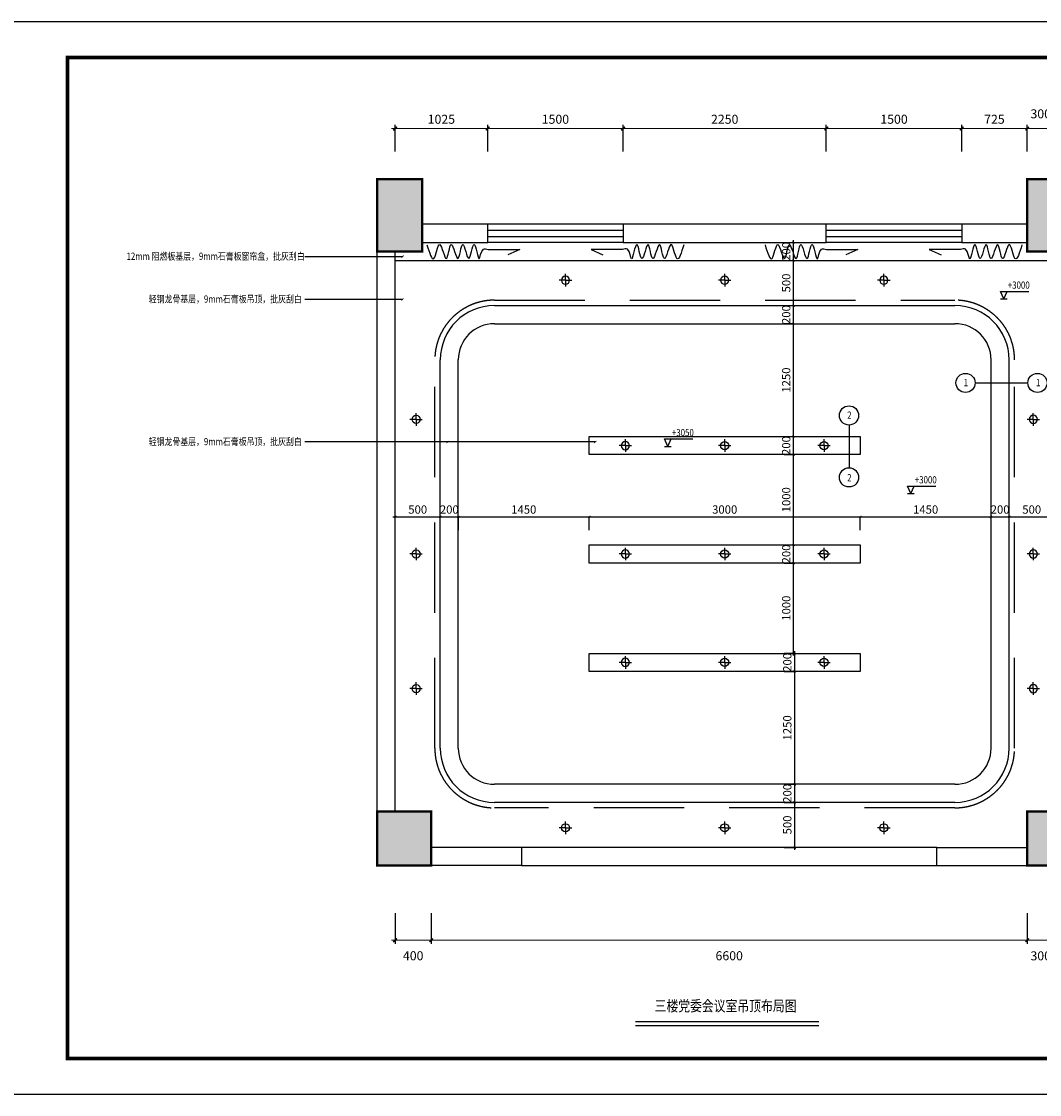
# Model space of a CAD drawing. Extents: x -115995 to 335508, y -1092483 to -784775.
# Drawn here: x -21427 to -10152, y -956963 to -945083 of the extents above; entities that cross this region are included whole.
import ezdxf

# ---------------------------------------------------------------- set-up
doc = ezdxf.new("R2010")
doc.units = 0
doc.header["$LTSCALE"] = 1000
doc.header["$MEASUREMENT"] = 0
doc.linetypes.add('DASH', pattern=[0.35, 0.25, -0.1])
doc.linetypes.add('HIDDEN', pattern=[0.375, 0.25, -0.125])
doc.layers.get('0').update_dxf_attribs({"linetype": 'CONTINUOUS'})
doc.layers.get('Defpoints').update_dxf_attribs({"linetype": 'CONTINUOUS'})
for name, color, linetype in [('6.填充纹样', 8, 'CONTINUOUS'), ('PUB_HATCH', 8, 'CONTINUOUS'), ('TK', 3, 'CONTINUOUS'), ('WALL', 5, 'CONTINUOUS'), ('WINDOW', 3, 'CONTINUOUS'), ('武装部单体修改18.3.11$0$COLUMN', 9, 'CONTINUOUS'), ('结构柱子$0$柱', 2, 'CONTINUOUS')]:
    doc.layers.add(name, color=color, linetype=linetype)
doc.styles.get("Standard").update_dxf_attribs({"font": 'GBENOR', "bigfont": 'GBCBIG'})
doc.styles.add('尺寸标注文字（工程字）', font='txt.shx')
doc.dimstyles.new('副本 A3-40', dxfattribs={"dimscale": 0.4, "dimtxt": 230, "dimasz": 60, "dimexe": 0, "dimexo": 0, "dimgap": 60, "dimtad": 1, "dimdec": 0, "dimdsep": 46, "dimtxsty": 'Standard', "dimblk1": 'ARCHTICK', "dimblk2": 'ARCHTICK', "dimsah": 1, "dimcen": 0, "dimdle": 60, "dimclrd": 8, "dimclre": 8, "dimclrt": 153, "dimadec": 0, "dimazin": 0, "dimtfac": 1, "dimtdec": 0, "dimtix": 1, "dimtmove": 2, "dimatfit": 3, "dimldrblk": 'ARCHTICK', "dimfxl": 0, "dimarcsym": 0})
doc.dimstyles.new('模板1  to  40', dxfattribs={"dimscale": 40, "dimtxt": 2.5, "dimasz": 1, "dimexe": 1, "dimexo": 5, "dimgap": 1, "dimtad": 1, "dimdec": 0, "dimtxsty": '尺寸标注文字（工程字）', "dimblk": 'ARCHTICK', "dimcen": 2, "dimdle": 1, "dimclrd": 8, "dimclre": 8, "dimclrt": 1, "dimadec": 0, "dimazin": 0, "dimtfac": 1, "dimtdec": 0, "dimtmove": 2, "dimatfit": 3, "dimldrblk": '文字标注箭头', "dimfxl": 0, "dimlwd": 13, "dimarcsym": 0})

# ---------------------------------------------------------------- blocks, each defined once
blk = doc.blocks.new('_FZH')
blk.add_lwpolyline([(-0.5, -0.5), (0.5, -0.5), (0.5, 0.5), (-0.5, 0.5)], close=True)
at = {"layer": 'PUB_HATCH'}
blk.add_solid([(-0.5, -0.5), (0.5, -0.5), (-0.5, 0.5), (0.5, 0.5)], dxfattribs=at)
blk = doc.blocks.new('_ArchTick')
at = {"color": 0, "linetype": 'ByBlock', "const_width": 0.4}
blk.add_lwpolyline([(-0.5, -0.5), (0.5, 0.5)], dxfattribs=at)
blk = doc.blocks.new('*D1159')
at = {"color": 8, "lineweight": -2, "transparency": 16777216}
for p, q in [((-17289, -954954), (-17289, -955294)), ((-16889, -954954), (-16889, -955294))]:
    blk.add_line(p, q, dxfattribs=at)
at = {"color": 8, "lineweight": 13, "transparency": 16777216}
blk.add_line((-17329, -955254), (-16849, -955254), dxfattribs=at)
at = {"layer": 'Defpoints', "color": 0, "transparency": 16777216}
for p in [(-17289, -954754), (-16889, -954754), (-16889, -955254)]:
    blk.add_point(p, dxfattribs=at)
at = {"color": 8, "lineweight": 13, "transparency": 16777216, "xscale": 40, "yscale": 40, "zscale": 40, "rotation": 180}
blk.add_blockref('_ArchTick', (-17289, -955254), dxfattribs=at)
at = {"color": 8, "lineweight": 13, "transparency": 16777216, "xscale": 40, "yscale": 40, "zscale": 40}
blk.add_blockref('_ArchTick', (-16889, -955254), dxfattribs=at)
at = {"color": 1, "transparency": 16777216, "insert": (-17089, -955439), "char_height": 100, "attachment_point": 5, "style": '尺寸标注文字（工程字）'}
blk.add_mtext('400', dxfattribs=at)
blk = doc.blocks.new('文字标注箭头')
blk.add_hatch(color=256).paths.add_polyline_path([(0, 0), (-0.63, 0.84), (-0.83, 0.67), (-0.22, 0), (-0.83, -0.67), (-0.63, -0.84)])
for p, q in [((-0.22, 0), (-2.35, 0)), ((-0.63, 0.84), (-0.83, 0.67)), ((-0.83, 0.67), (-0.22, 0)), ((-0.83, -0.67), (-0.22, 0)), ((0, 0), (-0.63, 0.84)), ((0, 0), (-0.63, -0.84)), ((-0.63, -0.84), (-0.83, -0.67))]:
    blk.add_line(p, q)
blk = doc.blocks.new('*D1160')
at = {"color": 8, "lineweight": -2, "transparency": 16777216}
for p, q in [((-16889, -954954), (-16889, -955294)), ((-10289, -954954), (-10289, -955294))]:
    blk.add_line(p, q, dxfattribs=at)
at = {"color": 8, "lineweight": 13, "transparency": 16777216}
blk.add_line((-16929, -955254), (-10249, -955254), dxfattribs=at)
at = {"layer": 'Defpoints', "color": 0, "transparency": 16777216}
for p in [(-16889, -954754), (-10289, -954754), (-10289, -955254)]:
    blk.add_point(p, dxfattribs=at)
at = {"color": 8, "lineweight": 13, "transparency": 16777216, "xscale": 40, "yscale": 40, "zscale": 40, "rotation": 180}
blk.add_blockref('_ArchTick', (-16889, -955254), dxfattribs=at)
at = {"color": 8, "lineweight": 13, "transparency": 16777216, "xscale": 40, "yscale": 40, "zscale": 40}
blk.add_blockref('_ArchTick', (-10289, -955254), dxfattribs=at)
at = {"color": 1, "transparency": 16777216, "insert": (-13589, -955439), "char_height": 100, "attachment_point": 5, "style": '尺寸标注文字（工程字）'}
blk.add_mtext('6600', dxfattribs=at)
blk = doc.blocks.new('*D1161')
at = {"color": 8, "lineweight": -2, "transparency": 16777216}
for p, q in [((-10289, -954954), (-10289, -955294)), ((-9989, -954954), (-9989, -955294))]:
    blk.add_line(p, q, dxfattribs=at)
at = {"color": 8, "lineweight": 13, "transparency": 16777216}
blk.add_line((-10329, -955254), (-9949, -955254), dxfattribs=at)
at = {"layer": 'Defpoints', "color": 0, "transparency": 16777216}
for p in [(-10289, -954754), (-9989, -954754), (-9989, -955254)]:
    blk.add_point(p, dxfattribs=at)
at = {"color": 8, "lineweight": 13, "transparency": 16777216, "xscale": 40, "yscale": 40, "zscale": 40, "rotation": 180}
blk.add_blockref('_ArchTick', (-10289, -955254), dxfattribs=at)
at = {"color": 8, "lineweight": 13, "transparency": 16777216, "xscale": 40, "yscale": 40, "zscale": 40}
blk.add_blockref('_ArchTick', (-9989, -955254), dxfattribs=at)
at = {"color": 1, "transparency": 16777216, "insert": (-10139, -955440), "char_height": 100, "attachment_point": 5, "style": '尺寸标注文字（工程字）'}
blk.add_mtext('300', dxfattribs=at)
blk = doc.blocks.new('*D1165')
at = {"color": 8, "lineweight": -2, "transparency": 16777216}
for p, q in [((-17289, -946523), (-17289, -946228)), ((-16264, -946524), (-16264, -946228))]:
    blk.add_line(p, q, dxfattribs=at)
at = {"color": 8, "lineweight": 13, "transparency": 16777216}
blk.add_line((-17329, -946268), (-16224, -946268), dxfattribs=at)
at = {"layer": 'Defpoints', "color": 0, "transparency": 16777216}
for p in [(-16264, -946268), (-17289, -946723), (-16264, -946724)]:
    blk.add_point(p, dxfattribs=at)
at = {"color": 8, "lineweight": 13, "transparency": 16777216, "xscale": 40, "yscale": 40, "zscale": 40, "rotation": 180}
blk.add_blockref('_ArchTick', (-17289, -946268), dxfattribs=at)
at = {"color": 8, "lineweight": 13, "transparency": 16777216, "xscale": 40, "yscale": 40, "zscale": 40}
blk.add_blockref('_ArchTick', (-16264, -946268), dxfattribs=at)
at = {"color": 1, "transparency": 16777216, "insert": (-16777, -946178), "char_height": 100, "attachment_point": 5, "style": '尺寸标注文字（工程字）'}
blk.add_mtext('1025', dxfattribs=at)
blk = doc.blocks.new('*D1166')
at = {"color": 8, "lineweight": -2, "transparency": 16777216}
for p, q in [((-16264, -946524), (-16264, -946228)), ((-14764, -946524), (-14764, -946228))]:
    blk.add_line(p, q, dxfattribs=at)
at = {"color": 8, "lineweight": 13, "transparency": 16777216}
blk.add_line((-16304, -946268), (-14724, -946268), dxfattribs=at)
at = {"layer": 'Defpoints', "color": 0, "transparency": 16777216}
for p in [(-14764, -946268), (-16264, -946724), (-14764, -946724)]:
    blk.add_point(p, dxfattribs=at)
at = {"color": 8, "lineweight": 13, "transparency": 16777216, "xscale": 40, "yscale": 40, "zscale": 40, "rotation": 180}
blk.add_blockref('_ArchTick', (-16264, -946268), dxfattribs=at)
at = {"color": 8, "lineweight": 13, "transparency": 16777216, "xscale": 40, "yscale": 40, "zscale": 40}
blk.add_blockref('_ArchTick', (-14764, -946268), dxfattribs=at)
at = {"color": 1, "transparency": 16777216, "insert": (-15514, -946178), "char_height": 100, "attachment_point": 5, "style": '尺寸标注文字（工程字）'}
blk.add_mtext('1500', dxfattribs=at)
blk = doc.blocks.new('*D1167')
at = {"color": 8, "lineweight": -2, "transparency": 16777216}
for p, q in [((-14764, -946524), (-14764, -946228)), ((-12514, -946524), (-12514, -946228))]:
    blk.add_line(p, q, dxfattribs=at)
at = {"color": 8, "lineweight": 13, "transparency": 16777216}
blk.add_line((-14804, -946268), (-12474, -946268), dxfattribs=at)
at = {"layer": 'Defpoints', "color": 0, "transparency": 16777216}
for p in [(-12514, -946268), (-14764, -946724), (-12514, -946724)]:
    blk.add_point(p, dxfattribs=at)
at = {"color": 8, "lineweight": 13, "transparency": 16777216, "xscale": 40, "yscale": 40, "zscale": 40, "rotation": 180}
blk.add_blockref('_ArchTick', (-14764, -946268), dxfattribs=at)
at = {"color": 8, "lineweight": 13, "transparency": 16777216, "xscale": 40, "yscale": 40, "zscale": 40}
blk.add_blockref('_ArchTick', (-12514, -946268), dxfattribs=at)
at = {"color": 1, "transparency": 16777216, "insert": (-13639, -946178), "char_height": 100, "attachment_point": 5, "style": '尺寸标注文字（工程字）'}
blk.add_mtext('2250', dxfattribs=at)
blk = doc.blocks.new('*D1168')
at = {"color": 8, "lineweight": -2, "transparency": 16777216}
for p, q in [((-12514, -946524), (-12514, -946228)), ((-11014, -946524), (-11014, -946228))]:
    blk.add_line(p, q, dxfattribs=at)
at = {"color": 8, "lineweight": 13, "transparency": 16777216}
blk.add_line((-12554, -946268), (-10974, -946268), dxfattribs=at)
at = {"layer": 'Defpoints', "color": 0, "transparency": 16777216}
for p in [(-11014, -946268), (-12514, -946724), (-11014, -946724)]:
    blk.add_point(p, dxfattribs=at)
at = {"color": 8, "lineweight": 13, "transparency": 16777216, "xscale": 40, "yscale": 40, "zscale": 40, "rotation": 180}
blk.add_blockref('_ArchTick', (-12514, -946268), dxfattribs=at)
at = {"color": 8, "lineweight": 13, "transparency": 16777216, "xscale": 40, "yscale": 40, "zscale": 40}
blk.add_blockref('_ArchTick', (-11014, -946268), dxfattribs=at)
at = {"color": 1, "transparency": 16777216, "insert": (-11764, -946178), "char_height": 100, "attachment_point": 5, "style": '尺寸标注文字（工程字）'}
blk.add_mtext('1500', dxfattribs=at)
blk = doc.blocks.new('*D1169')
at = {"color": 8, "lineweight": -2, "transparency": 16777216}
for p, q in [((-11014, -946524), (-11014, -946228)), ((-10289, -946524), (-10289, -946228))]:
    blk.add_line(p, q, dxfattribs=at)
at = {"color": 8, "lineweight": 13, "transparency": 16777216}
blk.add_line((-11054, -946268), (-10249, -946268), dxfattribs=at)
at = {"layer": 'Defpoints', "color": 0, "transparency": 16777216}
for p in [(-10289, -946268), (-11014, -946724), (-10289, -946724)]:
    blk.add_point(p, dxfattribs=at)
at = {"color": 8, "lineweight": 13, "transparency": 16777216, "xscale": 40, "yscale": 40, "zscale": 40, "rotation": 180}
blk.add_blockref('_ArchTick', (-11014, -946268), dxfattribs=at)
at = {"color": 8, "lineweight": 13, "transparency": 16777216, "xscale": 40, "yscale": 40, "zscale": 40}
blk.add_blockref('_ArchTick', (-10289, -946268), dxfattribs=at)
at = {"color": 1, "transparency": 16777216, "insert": (-10652, -946178), "char_height": 100, "attachment_point": 5, "style": '尺寸标注文字（工程字）'}
blk.add_mtext('725', dxfattribs=at)
blk = doc.blocks.new('*D1170')
at = {"color": 8, "lineweight": -2, "transparency": 16777216}
for p, q in [((-10289, -946524), (-10289, -946228)), ((-9989, -946520), (-9989, -946228))]:
    blk.add_line(p, q, dxfattribs=at)
at = {"color": 8, "lineweight": 13, "transparency": 16777216}
blk.add_line((-10329, -946268), (-9949, -946268), dxfattribs=at)
at = {"layer": 'Defpoints', "color": 0, "transparency": 16777216}
for p in [(-9989, -946268), (-10289, -946724), (-9989, -946720)]:
    blk.add_point(p, dxfattribs=at)
at = {"color": 8, "lineweight": 13, "transparency": 16777216, "xscale": 40, "yscale": 40, "zscale": 40, "rotation": 180}
blk.add_blockref('_ArchTick', (-10289, -946268), dxfattribs=at)
at = {"color": 8, "lineweight": 13, "transparency": 16777216, "xscale": 40, "yscale": 40, "zscale": 40}
blk.add_blockref('_ArchTick', (-9989, -946268), dxfattribs=at)
at = {"color": 1, "transparency": 16777216, "insert": (-10139, -946118), "char_height": 100, "attachment_point": 5, "style": '尺寸标注文字（工程字）'}
blk.add_mtext('300', dxfattribs=at)
blk = doc.blocks.new('A$C5AF141BB')
at = {"layer": 'WALL', "color": 250}
blk.add_lwpolyline([(679, 102), (1027, 102), (895, 44)], dxfattribs=at)
blk.add_spline([(0, 155), (77, 4), (142, 157), (215, 2), (269, 157), (343, 2), (396, 159), (464, 3), (521, 158), (579, 0), (625, 106), (679, 102)], degree=3, dxfattribs=at)
blk = doc.blocks.new('A$C644366BB')
at = {"color": 250}
for q in [(69, 140), (0, 70), (138, 70), (69, 0)]:
    blk.add_line((69, 70), q, dxfattribs=at)
blk.add_circle((69, 70), 45, dxfattribs=at)
blk = doc.blocks.new('rewre')
at = {"color": 250}
for p, q in [((174691, 709527), (175006, 709527)), ((174729, 709444), (174691, 709527)), ((174729, 709444), (174767, 709527)), ((174693, 709444), (174765, 709444))]:
    blk.add_line(p, q, dxfattribs=at)
blk = doc.blocks.new('*D1171')
at = {"color": 8, "lineweight": -2, "transparency": 16777216}
for p, q in [((-17313, -950568), (-16765, -950568)), ((-17289, -950716), (-17289, -950568)), ((-16789, -950716), (-16789, -950568))]:
    blk.add_line(p, q, dxfattribs=at)
at = {"layer": 'Defpoints', "color": 0, "transparency": 16777216}
for p in [(-16789, -950568), (-17289, -950716), (-16789, -950716)]:
    blk.add_point(p, dxfattribs=at)
at = {"color": 8, "lineweight": -2, "transparency": 16777216, "xscale": 24, "yscale": 24, "zscale": 24, "rotation": 180}
blk.add_blockref('_ArchTick', (-17289, -950568), dxfattribs=at)
at = {"color": 8, "lineweight": -2, "transparency": 16777216, "xscale": 24, "yscale": 24, "zscale": 24}
blk.add_blockref('_ArchTick', (-16789, -950568), dxfattribs=at)
at = {"color": 153, "transparency": 16777216, "insert": (-17039, -950498), "char_height": 92, "attachment_point": 5}
blk.add_mtext('500', dxfattribs=at)
blk = doc.blocks.new('*D1172')
at = {"color": 8, "lineweight": -2, "transparency": 16777216}
for p, q in [((-16813, -950568), (-16565, -950568)), ((-16789, -950716), (-16789, -950568)), ((-16589, -950716), (-16589, -950568))]:
    blk.add_line(p, q, dxfattribs=at)
at = {"layer": 'Defpoints', "color": 0, "transparency": 16777216}
for p in [(-16589, -950568), (-16789, -950716), (-16589, -950716)]:
    blk.add_point(p, dxfattribs=at)
at = {"color": 8, "lineweight": -2, "transparency": 16777216, "xscale": 24, "yscale": 24, "zscale": 24, "rotation": 180}
blk.add_blockref('_ArchTick', (-16789, -950568), dxfattribs=at)
at = {"color": 8, "lineweight": -2, "transparency": 16777216, "xscale": 24, "yscale": 24, "zscale": 24}
blk.add_blockref('_ArchTick', (-16589, -950568), dxfattribs=at)
at = {"color": 153, "transparency": 16777216, "insert": (-16689, -950498), "char_height": 92, "attachment_point": 5}
blk.add_mtext('200', dxfattribs=at)
blk = doc.blocks.new('*D1173')
at = {"color": 8, "lineweight": -2, "transparency": 16777216}
for p, q in [((-16613, -950568), (-15115, -950568)), ((-16589, -950716), (-16589, -950568)), ((-15139, -950716), (-15139, -950568))]:
    blk.add_line(p, q, dxfattribs=at)
at = {"layer": 'Defpoints', "color": 0, "transparency": 16777216}
for p in [(-15139, -950568), (-16589, -950716), (-15139, -950716)]:
    blk.add_point(p, dxfattribs=at)
at = {"color": 8, "lineweight": -2, "transparency": 16777216, "xscale": 24, "yscale": 24, "zscale": 24, "rotation": 180}
blk.add_blockref('_ArchTick', (-16589, -950568), dxfattribs=at)
at = {"color": 8, "lineweight": -2, "transparency": 16777216, "xscale": 24, "yscale": 24, "zscale": 24}
blk.add_blockref('_ArchTick', (-15139, -950568), dxfattribs=at)
at = {"color": 153, "transparency": 16777216, "insert": (-15864, -950498), "char_height": 92, "attachment_point": 5}
blk.add_mtext('1450', dxfattribs=at)
blk = doc.blocks.new('*D1174')
at = {"color": 8, "lineweight": -2, "transparency": 16777216}
for p, q in [((-15163, -950568), (-12115, -950568)), ((-15139, -950716), (-15139, -950568)), ((-12139, -950716), (-12139, -950568))]:
    blk.add_line(p, q, dxfattribs=at)
at = {"layer": 'Defpoints', "color": 0, "transparency": 16777216}
for p in [(-12139, -950568), (-15139, -950716), (-12139, -950716)]:
    blk.add_point(p, dxfattribs=at)
at = {"color": 8, "lineweight": -2, "transparency": 16777216, "xscale": 24, "yscale": 24, "zscale": 24, "rotation": 180}
blk.add_blockref('_ArchTick', (-15139, -950568), dxfattribs=at)
at = {"color": 8, "lineweight": -2, "transparency": 16777216, "xscale": 24, "yscale": 24, "zscale": 24}
blk.add_blockref('_ArchTick', (-12139, -950568), dxfattribs=at)
at = {"color": 153, "transparency": 16777216, "insert": (-13639, -950498), "char_height": 92, "attachment_point": 5}
blk.add_mtext('3000', dxfattribs=at)
blk = doc.blocks.new('*D1175')
at = {"color": 8, "lineweight": -2, "transparency": 16777216}
for p, q in [((-12163, -950568), (-10665, -950568)), ((-12139, -950716), (-12139, -950568)), ((-10689, -950716), (-10689, -950568))]:
    blk.add_line(p, q, dxfattribs=at)
at = {"layer": 'Defpoints', "color": 0, "transparency": 16777216}
for p in [(-10689, -950568), (-12139, -950716), (-10689, -950716)]:
    blk.add_point(p, dxfattribs=at)
at = {"color": 8, "lineweight": -2, "transparency": 16777216, "xscale": 24, "yscale": 24, "zscale": 24, "rotation": 180}
blk.add_blockref('_ArchTick', (-12139, -950568), dxfattribs=at)
at = {"color": 8, "lineweight": -2, "transparency": 16777216, "xscale": 24, "yscale": 24, "zscale": 24}
blk.add_blockref('_ArchTick', (-10689, -950568), dxfattribs=at)
at = {"color": 153, "transparency": 16777216, "insert": (-11414, -950498), "char_height": 92, "attachment_point": 5}
blk.add_mtext('1450', dxfattribs=at)
blk = doc.blocks.new('*D1176')
at = {"color": 8, "lineweight": -2, "transparency": 16777216}
for p, q in [((-10713, -950568), (-10465, -950568)), ((-10689, -950716), (-10689, -950568)), ((-10489, -950716), (-10489, -950568))]:
    blk.add_line(p, q, dxfattribs=at)
at = {"layer": 'Defpoints', "color": 0, "transparency": 16777216}
for p in [(-10489, -950568), (-10689, -950716), (-10489, -950716)]:
    blk.add_point(p, dxfattribs=at)
at = {"color": 8, "lineweight": -2, "transparency": 16777216, "xscale": 24, "yscale": 24, "zscale": 24, "rotation": 180}
blk.add_blockref('_ArchTick', (-10689, -950568), dxfattribs=at)
at = {"color": 8, "lineweight": -2, "transparency": 16777216, "xscale": 24, "yscale": 24, "zscale": 24}
blk.add_blockref('_ArchTick', (-10489, -950568), dxfattribs=at)
at = {"color": 153, "transparency": 16777216, "insert": (-10589, -950498), "char_height": 92, "attachment_point": 5}
blk.add_mtext('200', dxfattribs=at)
blk = doc.blocks.new('*D1177')
at = {"color": 8, "lineweight": -2, "transparency": 16777216}
for p, q in [((-10513, -950568), (-9965, -950568)), ((-10489, -950716), (-10489, -950568)), ((-9989, -950716), (-9989, -950568))]:
    blk.add_line(p, q, dxfattribs=at)
at = {"layer": 'Defpoints', "color": 0, "transparency": 16777216}
for p in [(-9989, -950568), (-10489, -950716), (-9989, -950716)]:
    blk.add_point(p, dxfattribs=at)
at = {"color": 8, "lineweight": -2, "transparency": 16777216, "xscale": 24, "yscale": 24, "zscale": 24, "rotation": 180}
blk.add_blockref('_ArchTick', (-10489, -950568), dxfattribs=at)
at = {"color": 8, "lineweight": -2, "transparency": 16777216, "xscale": 24, "yscale": 24, "zscale": 24}
blk.add_blockref('_ArchTick', (-9989, -950568), dxfattribs=at)
at = {"color": 153, "transparency": 16777216, "insert": (-10239, -950498), "char_height": 92, "attachment_point": 5}
blk.add_mtext('500', dxfattribs=at)
blk = doc.blocks.new('*D1178')
at = {"color": 8, "lineweight": -2, "transparency": 16777216}
for p, q in [((-12864, -954252), (-12864, -953704)), ((-12982, -953728), (-12864, -953728)), ((-12982, -954228), (-12864, -954228))]:
    blk.add_line(p, q, dxfattribs=at)
at = {"layer": 'Defpoints', "color": 0, "transparency": 16777216}
for p in [(-12982, -953728), (-12864, -953728), (-12982, -954228)]:
    blk.add_point(p, dxfattribs=at)
at = {"color": 8, "lineweight": -2, "transparency": 16777216, "xscale": 24, "yscale": 24, "zscale": 24}
for p, rotation in [((-12864, -953728), 90), ((-12864, -954228), 270)]:
    blk.add_blockref('_ArchTick', p, dxfattribs=dict(at, rotation=rotation))
at = {"color": 153, "transparency": 16777216, "insert": (-12934, -953978), "char_height": 92, "attachment_point": 5, "rotation": 90}
blk.add_mtext('500', dxfattribs=at)
blk = doc.blocks.new('*D1179')
at = {"color": 8, "lineweight": -2, "transparency": 16777216}
for p, q in [((-12982, -953528), (-12864, -953528)), ((-12864, -953752), (-12864, -953504)), ((-12886, -953728), (-12864, -953728))]:
    blk.add_line(p, q, dxfattribs=at)
at = {"layer": 'Defpoints', "color": 0, "transparency": 16777216}
for p in [(-12982, -953528), (-12864, -953528), (-12886, -953728)]:
    blk.add_point(p, dxfattribs=at)
at = {"color": 8, "lineweight": -2, "transparency": 16777216, "xscale": 24, "yscale": 24, "zscale": 24}
for p, rotation in [((-12864, -953528), 90), ((-12864, -953728), 270)]:
    blk.add_blockref('_ArchTick', p, dxfattribs=dict(at, rotation=rotation))
at = {"color": 153, "transparency": 16777216, "insert": (-12934, -953628), "char_height": 92, "attachment_point": 5, "rotation": 90}
blk.add_mtext('200', dxfattribs=at)
blk = doc.blocks.new('*D1180')
at = {"color": 8, "lineweight": -2, "transparency": 16777216}
for p, q in [((-12982, -952278), (-12864, -952278)), ((-12864, -953552), (-12864, -952254)), ((-12982, -953528), (-12864, -953528))]:
    blk.add_line(p, q, dxfattribs=at)
at = {"layer": 'Defpoints', "color": 0, "transparency": 16777216}
for p in [(-12982, -952278), (-12864, -952278), (-12982, -953528)]:
    blk.add_point(p, dxfattribs=at)
at = {"color": 8, "lineweight": -2, "transparency": 16777216, "xscale": 24, "yscale": 24, "zscale": 24}
for p, rotation in [((-12864, -952278), 90), ((-12864, -953528), 270)]:
    blk.add_blockref('_ArchTick', p, dxfattribs=dict(at, rotation=rotation))
at = {"color": 153, "transparency": 16777216, "insert": (-12934, -952903), "char_height": 92, "attachment_point": 5, "rotation": 90}
blk.add_mtext('1250', dxfattribs=at)
blk = doc.blocks.new('*D1181')
at = {"color": 8, "lineweight": -2, "transparency": 16777216}
for p, q in [((-12864, -952302), (-12864, -952054)), ((-12982, -952078), (-12864, -952078)), ((-12982, -952278), (-12864, -952278))]:
    blk.add_line(p, q, dxfattribs=at)
at = {"layer": 'Defpoints', "color": 0, "transparency": 16777216}
for p in [(-12982, -952078), (-12864, -952078), (-12982, -952278)]:
    blk.add_point(p, dxfattribs=at)
at = {"color": 8, "lineweight": -2, "transparency": 16777216, "xscale": 24, "yscale": 24, "zscale": 24}
for p, rotation in [((-12864, -952078), 90), ((-12864, -952278), 270)]:
    blk.add_blockref('_ArchTick', p, dxfattribs=dict(at, rotation=rotation))
at = {"color": 153, "transparency": 16777216, "insert": (-12934, -952178), "char_height": 92, "attachment_point": 5, "rotation": 90}
blk.add_mtext('200', dxfattribs=at)
blk = doc.blocks.new('*D1182')
at = {"color": 8, "lineweight": -2, "transparency": 16777216}
for p, q in [((-12982, -951078), (-12876, -951078)), ((-12876, -952102), (-12876, -951054)), ((-12982, -952078), (-12876, -952078))]:
    blk.add_line(p, q, dxfattribs=at)
at = {"layer": 'Defpoints', "color": 0, "transparency": 16777216}
for p in [(-12982, -951078), (-12876, -951078), (-12982, -952078)]:
    blk.add_point(p, dxfattribs=at)
at = {"color": 8, "lineweight": -2, "transparency": 16777216, "xscale": 24, "yscale": 24, "zscale": 24}
for p, rotation in [((-12876, -951078), 90), ((-12876, -952078), 270)]:
    blk.add_blockref('_ArchTick', p, dxfattribs=dict(at, rotation=rotation))
at = {"color": 153, "transparency": 16777216, "insert": (-12946, -951578), "char_height": 92, "attachment_point": 5, "rotation": 90}
blk.add_mtext('1000', dxfattribs=at)
blk = doc.blocks.new('*D1183')
at = {"color": 8, "lineweight": -2, "transparency": 16777216}
for p, q in [((-12876, -951102), (-12876, -950854)), ((-12982, -950878), (-12876, -950878)), ((-12982, -951078), (-12876, -951078))]:
    blk.add_line(p, q, dxfattribs=at)
at = {"layer": 'Defpoints', "color": 0, "transparency": 16777216}
for p in [(-12982, -950878), (-12876, -950878), (-12982, -951078)]:
    blk.add_point(p, dxfattribs=at)
at = {"color": 8, "lineweight": -2, "transparency": 16777216, "xscale": 24, "yscale": 24, "zscale": 24}
for p, rotation in [((-12876, -950878), 90), ((-12876, -951078), 270)]:
    blk.add_blockref('_ArchTick', p, dxfattribs=dict(at, rotation=rotation))
at = {"color": 153, "transparency": 16777216, "insert": (-12946, -950978), "char_height": 92, "attachment_point": 5, "rotation": 90}
blk.add_mtext('200', dxfattribs=at)
blk = doc.blocks.new('*D1184')
at = {"color": 8, "lineweight": -2, "transparency": 16777216}
for p, q in [((-12982, -949878), (-12876, -949878)), ((-12876, -950902), (-12876, -949854)), ((-12982, -950878), (-12876, -950878))]:
    blk.add_line(p, q, dxfattribs=at)
at = {"layer": 'Defpoints', "color": 0, "transparency": 16777216}
for p in [(-12982, -949878), (-12876, -949878), (-12982, -950878)]:
    blk.add_point(p, dxfattribs=at)
at = {"color": 8, "lineweight": -2, "transparency": 16777216, "xscale": 24, "yscale": 24, "zscale": 24}
for p, rotation in [((-12876, -949878), 90), ((-12876, -950878), 270)]:
    blk.add_blockref('_ArchTick', p, dxfattribs=dict(at, rotation=rotation))
at = {"color": 153, "transparency": 16777216, "insert": (-12946, -950378), "char_height": 92, "attachment_point": 5, "rotation": 90}
blk.add_mtext('1000', dxfattribs=at)
blk = doc.blocks.new('*D1185')
at = {"color": 8, "lineweight": -2, "transparency": 16777216}
for p, q in [((-12982, -949678), (-12876, -949678)), ((-12876, -949902), (-12876, -949654)), ((-12982, -949878), (-12876, -949878))]:
    blk.add_line(p, q, dxfattribs=at)
at = {"layer": 'Defpoints', "color": 0, "transparency": 16777216}
for p in [(-12982, -949678), (-12876, -949678), (-12982, -949878)]:
    blk.add_point(p, dxfattribs=at)
at = {"color": 8, "lineweight": -2, "transparency": 16777216, "xscale": 24, "yscale": 24, "zscale": 24}
for p, rotation in [((-12876, -949678), 90), ((-12876, -949878), 270)]:
    blk.add_blockref('_ArchTick', p, dxfattribs=dict(at, rotation=rotation))
at = {"color": 153, "transparency": 16777216, "insert": (-12946, -949778), "char_height": 92, "attachment_point": 5, "rotation": 90}
blk.add_mtext('200', dxfattribs=at)
blk = doc.blocks.new('*D1186')
at = {"color": 8, "lineweight": -2, "transparency": 16777216}
for p, q in [((-12982, -948428), (-12876, -948428)), ((-12876, -949702), (-12876, -948404)), ((-12982, -949678), (-12876, -949678))]:
    blk.add_line(p, q, dxfattribs=at)
at = {"layer": 'Defpoints', "color": 0, "transparency": 16777216}
for p in [(-12982, -948428), (-12876, -948428), (-12982, -949678)]:
    blk.add_point(p, dxfattribs=at)
at = {"color": 8, "lineweight": -2, "transparency": 16777216, "xscale": 24, "yscale": 24, "zscale": 24}
for p, rotation in [((-12876, -948428), 90), ((-12876, -949678), 270)]:
    blk.add_blockref('_ArchTick', p, dxfattribs=dict(at, rotation=rotation))
at = {"color": 153, "transparency": 16777216, "insert": (-12946, -949053), "char_height": 92, "attachment_point": 5, "rotation": 90}
blk.add_mtext('1250', dxfattribs=at)
blk = doc.blocks.new('*D1187')
at = {"color": 8, "lineweight": -2, "transparency": 16777216}
for p, q in [((-12982, -948228), (-12876, -948228)), ((-12876, -948452), (-12876, -948204)), ((-12982, -948428), (-12876, -948428))]:
    blk.add_line(p, q, dxfattribs=at)
at = {"layer": 'Defpoints', "color": 0, "transparency": 16777216}
for p in [(-12982, -948228), (-12876, -948228), (-12982, -948428)]:
    blk.add_point(p, dxfattribs=at)
at = {"color": 8, "lineweight": -2, "transparency": 16777216, "xscale": 24, "yscale": 24, "zscale": 24}
for p, rotation in [((-12876, -948228), 90), ((-12876, -948428), 270)]:
    blk.add_blockref('_ArchTick', p, dxfattribs=dict(at, rotation=rotation))
at = {"color": 153, "transparency": 16777216, "insert": (-12946, -948328), "char_height": 92, "attachment_point": 5, "rotation": 90}
blk.add_mtext('200', dxfattribs=at)
blk = doc.blocks.new('*D1188')
at = {"color": 8, "lineweight": -2, "transparency": 16777216}
for p, q in [((-12982, -947728), (-12876, -947728)), ((-12876, -948252), (-12876, -947704)), ((-12982, -948228), (-12876, -948228))]:
    blk.add_line(p, q, dxfattribs=at)
at = {"layer": 'Defpoints', "color": 0, "transparency": 16777216}
for p in [(-12982, -947728), (-12876, -947728), (-12982, -948228)]:
    blk.add_point(p, dxfattribs=at)
at = {"color": 8, "lineweight": -2, "transparency": 16777216, "xscale": 24, "yscale": 24, "zscale": 24}
for p, rotation in [((-12876, -947728), 90), ((-12876, -948228), 270)]:
    blk.add_blockref('_ArchTick', p, dxfattribs=dict(at, rotation=rotation))
at = {"color": 153, "transparency": 16777216, "insert": (-12946, -947978), "char_height": 92, "attachment_point": 5, "rotation": 90}
blk.add_mtext('500', dxfattribs=at)
blk = doc.blocks.new('*D1189')
at = {"color": 8, "lineweight": -2, "transparency": 16777216}
for p, q in [((-12982, -947528), (-12876, -947528)), ((-12876, -947752), (-12876, -947504)), ((-12982, -947728), (-12876, -947728))]:
    blk.add_line(p, q, dxfattribs=at)
at = {"layer": 'Defpoints', "color": 0, "transparency": 16777216}
for p in [(-12982, -947528), (-12876, -947528), (-12982, -947728)]:
    blk.add_point(p, dxfattribs=at)
at = {"color": 8, "lineweight": -2, "transparency": 16777216, "xscale": 24, "yscale": 24, "zscale": 24}
for p, rotation in [((-12876, -947528), 90), ((-12876, -947728), 270)]:
    blk.add_blockref('_ArchTick', p, dxfattribs=dict(at, rotation=rotation))
at = {"color": 153, "transparency": 16777216, "insert": (-12946, -947628), "char_height": 92, "attachment_point": 5, "rotation": 90}
blk.add_mtext('200', dxfattribs=at)

msp = doc.modelspace()

# ---------------------------------------------------------------- linework, layer by layer
at = {"color": 250}
for p, q in [((-10863.1, -949084.4), (-10284.7, -949084.4)), ((-12262.4, -949554.4), (-12262.4, -950020)), ((-15889.2, -954228.3), (-16889.2, -954228.3)), ((-11289.2, -954228.3), (-10289.2, -954228.3)), ((-15889.2, -954428.3), (-16889.2, -954428.3)), ((-11289.2, -954428.3), (-10289.2, -954428.3)), ((-14628.8, -956153.4), (-12597.1, -956153.4)), ((-14628.8, -956198.5), (-12597.1, -956198.5))]:
    msp.add_line(p, q, dxfattribs=at)
for points in [[(-15139.2, -949678.3), (-12139.2, -949678.3), (-12139.2, -949878.3), (-15139.2, -949878.3)], [(-15139.2, -950878.3), (-12139.2, -950878.3), (-12139.2, -951078.3), (-15139.2, -951078.3)], [(-15139.2, -952078.3), (-12139.2, -952078.3), (-12139.2, -952278.3), (-15139.2, -952278.3)]]:
    msp.add_lwpolyline(points, close=True, dxfattribs=at)
for centre in [(-10972, -949084.4), (-10175.8, -949084.4), (-12262.4, -949444.4), (-12262.4, -950130.1)]:
    msp.add_circle(centre, 106.2, dxfattribs=at)
at = {"layer": 'TK'}
msp.add_lwpolyline([(-21917.4, -945082.6), (-5117.4, -945082.6), (-5117.4, -956962.6), (-21917.4, -956962.6)], close=True, dxfattribs=at)
at = {"layer": 'TK', "color": 3, "const_width": 40}
msp.add_lwpolyline([(-5517.4, -956562.6), (-20917.4, -956562.6), (-20917.4, -945482.6), (-5517.4, -945482.6), (-5517.4, -956562.6)], dxfattribs=at)
at = {"layer": 'WALL'}
for p, q in [((-16264.2, -947328.3), (-16989.2, -947328.3)), ((-16264.2, -947528.3), (-16264.2, -947328.3)), ((-16264.2, -947528.3), (-16264.2, -947328.3)), ((-14764.2, -947328.3), (-16264.2, -947328.3)), ((-12514.2, -947328.3), (-14764.2, -947328.3)), ((-14764.2, -947328.3), (-14764.2, -947528.3)), ((-14764.2, -947328.3), (-14764.2, -947528.3)), ((-12514.2, -947528.3), (-12514.2, -947328.3)), ((-12514.2, -947528.3), (-12514.2, -947328.3)), ((-11014.2, -947328.3), (-12514.2, -947328.3)), ((-10289.2, -947328.3), (-11014.2, -947328.3)), ((-11014.2, -947328.3), (-11014.2, -947528.3)), ((-11014.2, -947328.3), (-11014.2, -947528.3)), ((-16989.2, -947528.3), (-16264.2, -947528.3)), ((-14764.2, -947528.3), (-16264.2, -947528.3)), ((-14764.2, -947528.3), (-12514.2, -947528.3)), ((-11014.2, -947528.3), (-12514.2, -947528.3)), ((-11014.2, -947528.3), (-10289.2, -947528.3)), ((-17489.2, -953828.3), (-17489.2, -947628.3)), ((-17289.2, -953828.3), (-17289.2, -947628.3)), ((-11289.2, -954228.3), (-15889.2, -954228.3)), ((-15889.2, -954228.3), (-15889.2, -954428.3)), ((-11289.2, -954428.3), (-11289.2, -954228.3)), ((-15889.2, -954428.3), (-11289.2, -954428.3))]:
    msp.add_line(p, q, dxfattribs=at)
at = {"layer": 'WALL', "color": 250}
for p, q in [((-16264.2, -947395), (-14764.2, -947395)), ((-12514.2, -947395), (-11014.2, -947395)), ((-16264.2, -947461.6), (-14764.2, -947461.6)), ((-12514.2, -947461.6), (-11014.2, -947461.6))]:
    msp.add_line(p, q, dxfattribs=at)
at = {"layer": 'WALL', "color": 153}
for p, q in [((-17289.2, -947728.3), (-9989.2, -947728.3)), ((-16189.2, -948228.3), (-11089.2, -948228.3)), ((-16189.2, -948428.3), (-11089.2, -948428.3)), ((-16789.2, -953128.3), (-16789.2, -948828.3)), ((-16589.2, -953128.3), (-16589.2, -948828.3)), ((-10689.2, -953128.3), (-10689.2, -948828.3)), ((-10489.2, -953128.3), (-10489.2, -948828.3)), ((-11089.2, -953528.3), (-16189.2, -953528.3)), ((-11089.2, -953728.3), (-16189.2, -953728.3))]:
    msp.add_line(p, q, dxfattribs=at)
at = {"layer": 'WALL', "color": 250, "linetype": 'HIDDEN', "ltscale": 4}
for p, q in [((-16189.2, -948168.3), (-11089.2, -948168.3)), ((-16849.2, -953128.3), (-16849.2, -948828.3)), ((-10429.2, -953128.3), (-10429.2, -948828.3)), ((-11089.2, -953788.3), (-16189.2, -953788.3))]:
    msp.add_line(p, q, dxfattribs=at)
for centre, start, end in [((-16189.2, -948828.3), 90, 180), ((-11089.2, -948828.3), 0, 90), ((-16189.2, -953128.3), 180, 270), ((-11089.2, -953128.3), 270, 0)]:
    msp.add_arc(centre, 660, start, end, dxfattribs=at)
at = {"layer": 'WALL', "color": 153}
for centre, radius, start, end in [((-16189.2, -948828.3), 600, 90, 180), ((-11089.2, -948828.3), 600, 0, 90), ((-16189.2, -948828.3), 400, 90, 180), ((-11089.2, -948828.3), 400, 0, 90), ((-16189.2, -953128.3), 600, 180, 270), ((-16189.2, -953128.3), 400, 180, 270), ((-11089.2, -953128.3), 600, 270, 0), ((-11089.2, -953128.3), 400, 270, 0)]:
    msp.add_arc(centre, radius, start, end, dxfattribs=at)
at = {"layer": 'WINDOW', "linetype": 'DASH'}
msp.add_line((-17489.2, -954428.3), (-17489.2, -954228.3), dxfattribs=at)
at = {"layer": '结构柱子$0$柱', "const_width": 25}
for points in [[(-16989.2, -947628.3), (-16989.2, -946828.3), (-17489.2, -946828.3), (-17489.2, -947628.3)], [(-9789.2, -947628.3), (-9789.2, -946828.3), (-10289.2, -946828.3), (-10289.2, -947628.3)], [(-16889.2, -954428.3), (-16889.2, -953828.3), (-17489.2, -953828.3), (-17489.2, -954428.3)], [(-9789.2, -954428.3), (-9789.2, -953828.3), (-10289.2, -953828.3), (-10289.2, -954428.3)]]:
    msp.add_lwpolyline(points, close=True, dxfattribs=at)

# ---------------------------------------------------------------- block references
for name, p in [('A$C5AF141BB', (-16936.5, -947710.2)), ('A$C5AF141BB', (-13191.9, -947710.2)), ('rewre', (-185277.4, -1657598.3)), ('rewre', (-188997.7, -1659231.3)), ('rewre', (-186307.5, -1659753.5))]:
    msp.add_blockref(name, p)
at = {"xscale": -1}
for p in [(-14092, -947710.2), (-10347.3, -947710.2)]:
    msp.add_blockref('A$C5AF141BB', p, dxfattribs=at)
at = {"color": 3, "xscale": -1, "rotation": 180}
for p in [(-15471.5, -947877.5), (-13708.4, -947877.5), (-11945.4, -947877.5)]:
    msp.add_blockref('A$C644366BB', p, dxfattribs=at)
at = {"color": 3}
for p in [(-17126, -949557.7), (-13708.4, -949848.3), (-12608.4, -949848.3), (-17126, -951048.3), (-13708.4, -951048.3), (-12608.4, -951048.3), (-13708.4, -952248.3), (-12608.4, -952248.3), (-17126, -952538.9), (-15471.5, -954079.1), (-13708.4, -954079.1), (-11945.4, -954079.1)]:
    msp.add_blockref('A$C644366BB', p, dxfattribs=at)
at = {"color": 3, "xscale": -1}
for p in [(-10152.4, -949557.7), (-14670, -949848.3), (-14670, -951048.3), (-10152.4, -951048.3), (-14670, -952248.3), (-10152.4, -952538.9)]:
    msp.add_blockref('A$C644366BB', p, dxfattribs=at)
at = {"layer": '武装部单体修改18.3.11$0$COLUMN'}
for p, xscale, yscale, zscale in [((-17239.2, -947228.3), 500, 800, 800), ((-10039.2, -947228.3), 499.9980468603317, 800, 800), ((-17189.2, -954128.3), 600, 600, 600), ((-10039.2, -954128.3), 499.9999999973224, 600.0000000924338, 600.0000000924338)]:
    msp.add_blockref('_FZH', p, dxfattribs=dict(at, xscale=xscale, yscale=yscale, zscale=zscale))

# ---------------------------------------------------------------- texts
at = {"layer": '6.填充纹样', "color": 153, "lineweight": 9, "attachment_point": 5, "style": '尺寸标注文字（工程字）'}
for s, insert, char_height, width in [('{\\fSimSun|b0|i0|c134|p2;\\W0.8;\\C251;12mm 阻燃板基层，9mm石膏板窗帘盒，批灰刮白}', (-19277.5, -947681.8), 80, 2170.761), ('{\\fSimSun|b0|i0|c134|p2;\\W0.8;\\C251;轻钢龙骨基层，9mm石膏板吊顶，批灰刮白}', (-19170.5, -948155.4), 80, 2170.761), ('{\\fSimSun|b0|i0|c134|p2;\\W0.8;\\C250;2}', (-12258.7, -949441), 80, 368.149), ('{\\fSimSun|b0|i0|c134|p2;\\W0.8;\\C251;轻钢龙骨基层，9mm石膏板吊顶，批灰刮白}', (-19170.5, -949733.5), 80, 2170.761), ('{\\fSimSun|b0|i0|c134|p2;\\W0.8;\\C250;2}', (-12258.7, -950133.5), 80, 577.481), ('{\\fSimSun|b0|i0|c134|p2;\\W0.8;\\C2;三楼党委会议室吊顶布局图}', (-13629.7, -955981.4), 120, 2981.931)]:
    msp.add_mtext(s, dxfattribs=dict(at, insert=insert, char_height=char_height, width=width))
at = {"layer": '6.填充纹样', "color": 153, "lineweight": 9, "char_height": 80, "attachment_point": 5, "style": '尺寸标注文字（工程字）'}
for s, insert in [('{\\fSimSun|b0|i0|c134|p2;\\W0.8;\\C250;+3000}', (-10382.3, -948001.2)), ('{\\fSimSun|b0|i0|c134|p2;\\W0.8;\\C250;1}', (-10968.3, -949081)), ('{\\fSimSun|b0|i0|c134|p2;\\W0.8;\\C250;1}', (-10167.6, -949081)), ('{\\fSimSun|b0|i0|c134|p2;\\W0.8;\\C250;+3050}', (-14102.6, -949634.2)), ('{\\fSimSun|b0|i0|c134|p2;\\W0.8;\\C250;+3000}', (-11412.4, -950156.5))]:
    msp.add_mtext(s, dxfattribs=dict(at, insert=insert))

# ---------------------------------------------------------------- dimensions: what is measured, and where the dimension line sits
for base, p1, p2, dimstyle, picture, middle in [((-16264.2, -946267.5), (-17289.2, -946723), (-16264.2, -946724.3), '模板1  to  40', '*D1165', (-16776.7, -946177.5)), ((-14764.2, -946267.5), (-16264.2, -946724.3), (-14764.2, -946724.3), '模板1  to  40', '*D1166', (-15514.2, -946177.5)), ((-12514.2, -946267.5), (-14764.2, -946724.3), (-12514.2, -946724.3), '模板1  to  40', '*D1167', (-13639.2, -946177.5)), ((-11014.2, -946267.5), (-12514.2, -946724.3), (-11014.2, -946724.3), '模板1  to  40', '*D1168', (-11764.2, -946177.5)), ((-10289.2, -946267.5), (-11014.2, -946724.3), (-10289.2, -946724.3), '模板1  to  40', '*D1169', (-10651.7, -946177.5)), ((-9989.2, -946267.5), (-10289.2, -946724.3), (-9989.2, -946719.7), '模板1  to  40', '*D1170', (-10139.2, -946117.5)), ((-16789.2, -950567.6), (-17289.2, -950715.8), (-16789.2, -950715.8), '副本 A3-40', '*D1171', (-17039.2, -950497.6)), ((-16589.2, -950567.6), (-16789.2, -950715.8), (-16589.2, -950715.8), '副本 A3-40', '*D1172', (-16689.2, -950497.6)), ((-15139.2, -950567.6), (-16589.2, -950715.8), (-15139.2, -950715.8), '副本 A3-40', '*D1173', (-15864.2, -950497.6)), ((-12139.2, -950567.6), (-15139.2, -950715.8), (-12139.2, -950715.8), '副本 A3-40', '*D1174', (-13639.2, -950497.6)), ((-10689.2, -950567.6), (-12139.2, -950715.8), (-10689.2, -950715.8), '副本 A3-40', '*D1175', (-11414.2, -950497.6)), ((-10489.2, -950567.6), (-10689.2, -950715.8), (-10489.2, -950715.8), '副本 A3-40', '*D1176', (-10589.2, -950497.6)), ((-9989.2, -950567.6), (-10489.2, -950715.8), (-9989.2, -950715.8), '副本 A3-40', '*D1177', (-10239.2, -950497.6))]:
    dim = msp.add_linear_dim(base=base, p1=p1, p2=p2, dimstyle=dimstyle)
    dim.commit()
    dim.dimension.update_dxf_attribs({"geometry": picture, "text_midpoint": middle})
for base, p1, p2, picture, middle in [((-12875.9, -947528.3), (-12982.3, -947728.3), (-12982.3, -947528.3), '*D1189', (-12945.9, -947628.3)), ((-12875.9, -947728.3), (-12982.3, -948228.3), (-12982.3, -947728.3), '*D1188', (-12945.9, -947978.3)), ((-12875.9, -948228.3), (-12982.3, -948428.3), (-12982.3, -948228.3), '*D1187', (-12945.9, -948328.3)), ((-12875.9, -948428.3), (-12982.3, -949678.3), (-12982.3, -948428.3), '*D1186', (-12945.9, -949053.3)), ((-12875.9, -949678.3), (-12982.3, -949878.3), (-12982.3, -949678.3), '*D1185', (-12945.9, -949778.3)), ((-12875.9, -949878.3), (-12982.3, -950878.3), (-12982.3, -949878.3), '*D1184', (-12945.9, -950378.3)), ((-12875.9, -950878.3), (-12982.3, -951078.3), (-12982.3, -950878.3), '*D1183', (-12945.9, -950978.3)), ((-12875.9, -951078.3), (-12982.3, -952078.3), (-12982.3, -951078.3), '*D1182', (-12945.9, -951578.3)), ((-12863.9, -952078.3), (-12982.3, -952278.3), (-12982.3, -952078.3), '*D1181', (-12933.9, -952178.3)), ((-12863.9, -952278.3), (-12982.3, -953528.3), (-12982.3, -952278.3), '*D1180', (-12933.9, -952903.3)), ((-12863.9, -953528.3), (-12885.5, -953728.3), (-12982.3, -953528.3), '*D1179', (-12933.9, -953628.3)), ((-12863.9, -953728.3), (-12982.3, -954228.3), (-12982.3, -953728.3), '*D1178', (-12933.9, -953978.3))]:
    dim = msp.add_linear_dim(base=base, p1=p1, p2=p2, angle=90, dimstyle='副本 A3-40')
    dim.commit()
    dim.dimension.update_dxf_attribs({"geometry": picture, "text_midpoint": middle})
for base, p1, p2, picture, middle in [((-16889.2, -955254), (-17289.2, -954753.8), (-16889.2, -954753.8), '*D1159', (-17089.2, -955438.9)), ((-10289.2, -955254), (-16889.2, -954753.8), (-10289.2, -954753.8), '*D1160', (-13589.2, -955439.4)), ((-9989.2, -955254), (-10289.2, -954753.8), (-9989.2, -954753.8), '*D1161', (-10139.2, -955440.2))]:
    dim = msp.add_linear_dim(base=base, p1=p1, p2=p2, dimstyle='模板1  to  40')
    dim.commit()
    dim.dimension.update_dxf_attribs({"geometry": picture, "text_midpoint": middle, "dimtype": 128})

# ---------------------------------------------------------------- leaders
for points in [[(-17206.5, -947686.6), (-18289.1, -947686.6)], [(-17206.5, -948160.2), (-18289.1, -948160.2)], [(-16706.7, -949738.2), (-18289.1, -949738.2)], [(-15072.3, -949738.2), (-17284.1, -949738.2)]]:
    msp.add_leader(points, dimstyle='副本 A3-40', override={"dimgap": 60, "dimtad": 0, "dimfxl": 2, "dimfxlon": 1})

doc.saveas('drawing.dxf')
